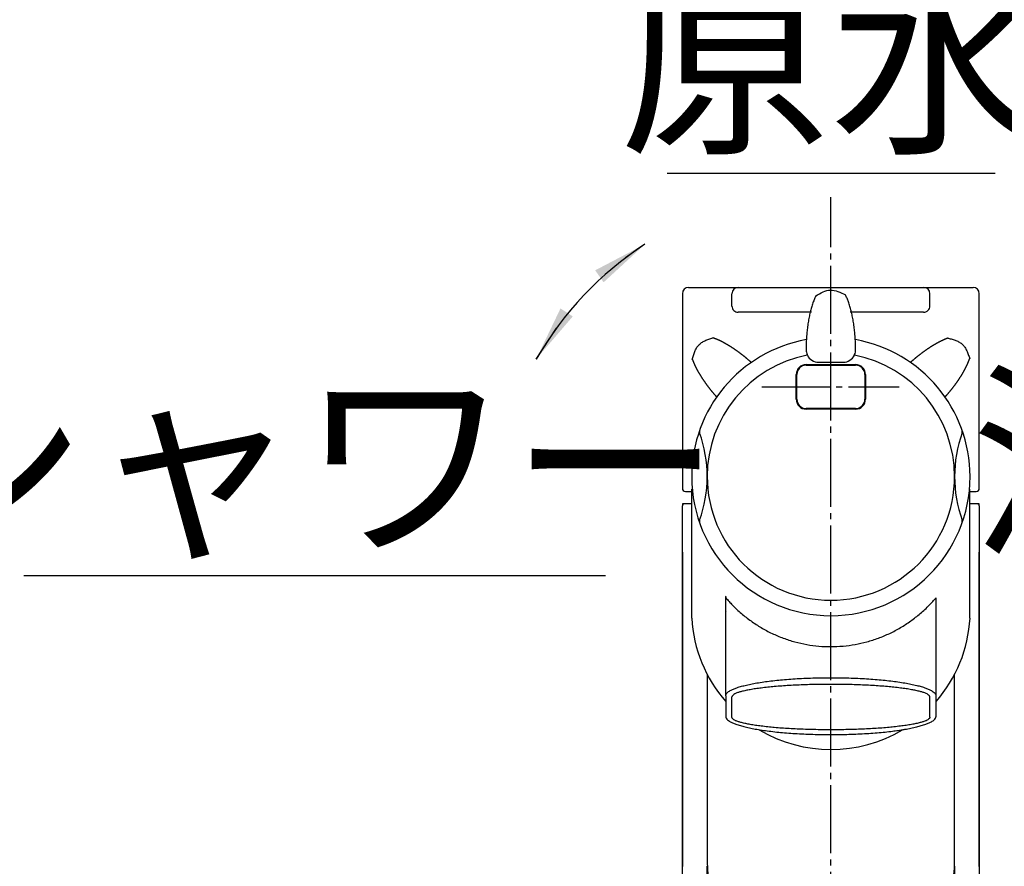
# Model space of a CAD drawing. Units: millimetres. Extents: x 0 to 1050, y 0 to 1485.
# Drawn here: x 160 to 320, y 863 to 1000 of the extents above; entities that cross this region are included whole.
import ezdxf

# ---------------------------------------------------------------- set-up
doc = ezdxf.new("R2010")
doc.units = ezdxf.units.MM
doc.linetypes.add('DASH_CENTER', pattern=[14, 11, -1, 1, -1])
doc.linetypes.add('PHANTOM', pattern=[13, 10, -1, 0, -1, 0, -1])
doc.layers.add('1', color=7, linetype='Continuous')
doc.layers.add('49', color=7, linetype='Continuous')
doc.styles.add('CONVERTER_11', font='MS Mincho.ttf', dxfattribs={"width": 0.89})
doc.dimstyles.get("Standard").update_dxf_attribs({"dimtxt": 0.18, "dimasz": 0.18, "dimexe": 0.18, "dimexo": 0.0625, "dimgap": 0.09, "dimtad": 0, "dimtih": 1, "dimtoh": 1, "dimdec": 4, "dimzin": 0, "dimdsep": 46, "dimtxsty": 'Standard', "dimcen": 0.09, "dimadec": 0, "dimazin": 0, "dimtfac": 1, "dimtdec": 4, "dimtofl": 0, "dimtmove": 0, "dimatfit": 3, "dimfxl": 1, "dimtolj": 1, "dimtzin": 0, "dimarcsym": 0})

# ---------------------------------------------------------------- blocks, each defined once
blk = doc.blocks.new('24-4-M1-211', base_point=(45.73, 312.13))
at = {"layer": '1', "color": 7, "linetype": 'Continuous'}
for p, q in [((287.46, 944.42), (295.46, 944.42)), ((287.46, 944.32), (295.46, 944.32)), ((289.46, 944.82), (293.46, 944.82)), ((285.86, 938.82), (285.86, 942.82)), ((285.96, 938.82), (285.96, 942.82)), ((296.96, 942.82), (296.96, 938.82)), ((297.06, 942.82), (297.06, 938.82)), ((295.46, 937.32), (287.46, 937.32)), ((295.46, 937.22), (287.46, 937.22)), ((271.46, 926.32), (271.46, 926.32)), ((268.96, 903.43), (268.96, 924.26)), ((313.95, 903.43), (313.95, 924.26)), ((274.46, 890.84), (274.46, 906.72)), ((308.46, 890.84), (308.46, 906.72)), ((313.95, 903.43), (313.95, 903.43)), ((274.46, 890.84), (274.46, 887.54)), ((275.46, 887.4), (275.46, 890.68)), ((307.46, 887.4), (307.46, 890.68)), ((308.46, 887.54), (308.46, 890.84))]:
    blk.add_line(p, q, dxfattribs=at)
for centre, radius, start, end in [((291.46, 926.32), 22.5, 100.1234, 180), ((291.46, 926.32), 22.5, 0, 79.8766), ((291.46, 926.32), 20, 100.9968, 180), ((289.46, 946.82), 2, 180, 202.799), ((287.15, 945.85), 0.5, 11.713, 22.799), ((289.46, 946.82), 2, 202.799, 205.6249), ((291.46, 926.32), 20, 100.9624, 100.9968), ((289.46, 946.82), 2, 205.6249, 270), ((293.46, 946.82), 2, 270, 334.3751), ((293.46, 946.82), 2, 334.3751, 337.201), ((291.46, 926.32), 20, 79.0032, 79.0376), ((295.76, 945.85), 0.5, 157.201, 168.287), ((291.46, 926.32), 20, 0, 79.0032), ((293.46, 946.82), 2, 337.201, 0), ((287.46, 942.82), 1.6, 90, 180), ((287.46, 942.82), 1.5, 90, 180), ((295.46, 942.82), 1.6, 0, 90), ((295.46, 942.82), 1.5, 0, 90), ((287.46, 938.82), 1.6, 180, 270), ((287.46, 938.82), 1.5, 180, 270), ((295.46, 938.82), 1.5, 270, 0), ((295.46, 938.82), 1.6, 270, 0), ((270.71, 933.54), 0.5, 160.3664, 199.6336), ((250.46, 926.32), 21, 0, 19.6336), ((332.46, 926.32), 21, 160.3664, 180), ((312.21, 933.54), 0.5, 340.3664, 19.6336), ((291.46, 926.32), 22.5, 180, 270), ((250.46, 926.32), 21, 340.3664, 0), ((291.46, 926.32), 20, 180, 270), ((291.46, 926.32), 22.5, 270, 0), ((291.46, 926.32), 20, 270, 0), ((332.46, 926.32), 21, 180, 199.6336), ((270.71, 919.1), 0.5, 160.3664, 199.6336), ((312.21, 919.1), 0.5, 340.3664, 19.6336), ((291.46, 904.71), 22.53, 183.2619, 221.0212), ((291.46, 904.71), 22.53, 318.9788, 356.7381), ((291.46, 904.71), 22.53, 239.0846, 300.9154)]:
    blk.add_arc(centre, radius, start, end, dxfattribs=at)
for points, knots in [([(289.03, 955.55), (289, 955.5), (288.95, 955.4), (288.86, 955.19), (288.74, 954.91), (288.57, 954.45), (288.37, 953.85), (288.16, 953.08), (287.98, 952.29), (287.82, 951.43), (287.69, 950.56), (287.6, 949.76), (287.54, 949.06), (287.51, 948.67), (287.5, 948.47)], [0, 0, 0, 0, 0.169831, 0.339578, 0.700283, 1.061224, 1.827463, 2.593492, 3.439582, 4.285559, 5.191603, 6.097588, 6.69341, 7.289077, 7.289077, 7.289077, 7.289077]), ([(289.03, 955.55), (289.81, 956), (291.38, 956.9), (293, 956.1), (293.82, 955.7)], [0, 0, 0, 0, 2.537441, 5.08605, 5.08605, 5.08605, 5.08605]), ([(295.41, 948.47), (295.4, 948.67), (295.37, 949.06), (295.31, 949.76), (295.22, 950.56), (295.09, 951.43), (294.93, 952.29), (294.75, 953.08), (294.54, 953.85), (294.32, 954.53), (294.08, 955.15), (293.9, 955.51), (293.82, 955.7)], [0, 0, 0, 0, 0.595667, 1.191489, 2.097474, 3.003518, 3.849495, 4.695585, 5.461614, 6.227853, 6.837253, 7.446796, 7.446796, 7.446796, 7.446796]), ([(287.5, 948.47), (287.49, 948.35), (287.48, 948.12), (287.47, 947.73), (287.46, 947.3), (287.46, 946.98), (287.46, 946.82)], [0, 0, 0, 0, 0.347367, 0.694814, 1.172726, 1.65052, 1.65052, 1.65052, 1.65052]), ([(295.46, 946.82), (295.45, 946.98), (295.45, 947.3), (295.44, 947.73), (295.43, 948.12), (295.42, 948.35), (295.41, 948.47)], [0, 0, 0, 0, 0.477793, 0.955705, 1.303153, 1.65052, 1.65052, 1.65052, 1.65052]), ([(274.46, 906.72), (274.46, 906.77), (274.47, 906.86), (274.51, 906.95), (274.54, 906.99)], [0, 0, 0, 0, 0.1357934, 0.2829241, 0.2829241, 0.2829241, 0.2829241]), ([(274.46, 906.72), (274.63, 906.52), (274.99, 906.11), (275.81, 905.24), (276.97, 904.16), (278.53, 902.94), (280.19, 901.86), (281.93, 900.93), (283.75, 900.17), (285.62, 899.56), (287.54, 899.13), (289.49, 898.87), (291.46, 898.77), (292.76, 898.86), (293.42, 898.9)], [0, 0, 0, 0, 0.806717, 1.614918, 3.593726, 5.572586, 7.545247, 9.517954, 11.485594, 13.453268, 15.417629, 17.382007, 19.345233, 21.30846, 21.30846, 21.30846, 21.30846]), ([(293.42, 898.9), (294.07, 898.97), (295.37, 899.12), (297.29, 899.57), (299.16, 900.17), (300.98, 900.93), (302.72, 901.86), (304.38, 902.94), (305.94, 904.16), (307.1, 905.24), (307.93, 906.11), (308.28, 906.52), (308.46, 906.72)], [0, 0, 0, 0, 1.964379, 3.928739, 5.896413, 7.864053, 9.83676, 11.809422, 13.788281, 15.767089, 16.57529, 17.382007, 17.382007, 17.382007, 17.382007]), ([(274.46, 904.21), (274.46, 904.26), (274.47, 904.35), (274.51, 904.44), (274.54, 904.48)], [0, 0, 0, 0, 0.1357934, 0.2829241, 0.2829241, 0.2829241, 0.2829241]), ([(274.54, 891.11), (274.61, 891.22), (274.75, 891.43), (275.12, 891.68), (275.57, 891.9), (276.16, 892.14), (276.83, 892.35), (277.64, 892.57), (278.52, 892.76), (279.53, 892.95), (280.61, 893.12), (281.79, 893.27), (283.02, 893.41), (284.33, 893.52), (285.68, 893.62), (287.09, 893.7), (288.53, 893.75), (289.99, 893.78), (291.46, 893.79), (292.92, 893.78), (294.39, 893.75), (295.82, 893.7), (297.23, 893.62), (298.58, 893.52), (299.89, 893.41), (301.12, 893.27), (302.3, 893.12), (303.38, 892.95), (304.39, 892.76), (305.27, 892.57), (306.08, 892.35), (306.75, 892.14), (307.34, 891.9), (307.79, 891.68), (308.15, 891.42), (308.34, 891.18), (308.44, 890.98), (308.45, 890.88), (308.46, 890.84)], [0, 0, 0, 0, 0.388185, 0.761228, 1.326947, 1.890067, 2.662011, 3.433928, 4.403903, 5.373495, 6.516598, 7.659647, 8.944685, 10.229664, 11.619697, 13.009706, 14.464205, 15.918692, 17.394917, 18.871142, 20.32563, 21.780128, 23.170138, 24.56017, 25.845149, 27.130187, 28.273236, 29.416339, 30.385931, 31.355906, 32.127823, 32.899767, 33.462887, 34.028606, 34.401649, 34.789834, 34.936965, 35.072758, 35.072758, 35.072758, 35.072758]), ([(307.38, 890.86), (307.3, 890.95), (307.15, 891.1), (306.81, 891.28), (306.39, 891.41), (305.84, 891.57), (305.21, 891.72), (304.45, 891.87), (303.62, 892), (302.67, 892.13), (301.66, 892.25), (300.55, 892.35), (299.4, 892.45), (298.16, 892.53), (296.89, 892.59), (295.56, 892.65), (294.21, 892.68), (292.84, 892.71), (291.46, 892.71), (290.07, 892.71), (288.7, 892.68), (287.35, 892.65), (286.02, 892.59), (284.75, 892.53), (283.51, 892.45), (282.36, 892.35), (281.25, 892.25), (280.24, 892.13), (279.29, 892), (278.46, 891.87), (277.7, 891.72), (277.07, 891.57), (276.52, 891.41), (276.1, 891.28), (275.76, 891.1), (275.58, 890.93), (275.47, 890.78), (275.46, 890.71), (275.46, 890.68)], [0, 0, 0, 0, 0.330541, 0.63924, 1.14317, 1.648242, 2.360761, 3.072711, 3.976305, 4.879791, 5.950256, 7.020678, 8.227162, 9.433619, 10.740557, 12.047483, 13.416024, 14.784559, 16.173852, 17.563146, 18.931681, 20.300221, 21.607148, 22.914086, 24.120543, 25.327027, 26.397449, 27.467914, 28.3714, 29.274993, 29.986944, 30.699463, 31.204535, 31.708464, 32.017164, 32.347705, 32.457816, 32.552896, 32.552896, 32.552896, 32.552896]), ([(274.46, 890.84), (274.46, 890.88), (274.47, 890.98), (274.51, 891.06), (274.54, 891.11)], [0, 0, 0, 0, 0.1357934, 0.2829241, 0.2829241, 0.2829241, 0.2829241]), ([(307.46, 890.68), (307.45, 890.71), (307.44, 890.78), (307.4, 890.84), (307.38, 890.86)], [0, 0, 0, 0, 0.09508, 0.2051912, 0.2051912, 0.2051912, 0.2051912]), ([(307.46, 890.68), (307.45, 890.71), (307.44, 890.78), (307.4, 890.84), (307.38, 890.86)], [0, 0, 0, 0, 0.09508, 0.2051912, 0.2051912, 0.2051912, 0.2051912]), ([(274.46, 887.54), (274.46, 887.49), (274.47, 887.4), (274.51, 887.31), (274.54, 887.27)], [0, 0, 0, 0, 0.1357934, 0.2829241, 0.2829241, 0.2829241, 0.2829241]), ([(274.54, 887.27), (274.61, 887.16), (274.75, 886.95), (275.12, 886.7), (275.57, 886.48), (276.16, 886.24), (276.83, 886.03), (277.64, 885.81), (278.52, 885.62), (279.53, 885.43), (280.61, 885.26), (281.79, 885.11), (283.02, 884.97), (284.33, 884.85), (285.68, 884.76), (287.09, 884.68), (288.53, 884.63), (289.99, 884.59), (291.46, 884.58), (292.92, 884.59), (294.39, 884.63), (295.82, 884.68), (297.23, 884.76), (298.58, 884.85), (299.89, 884.97), (301.06, 885.1), (302.1, 885.23), (302.79, 885.34), (303.23, 885.41), (303.69, 885.49), (304.39, 885.62), (305.27, 885.81), (306.08, 886.03), (306.75, 886.24), (307.34, 886.48), (307.79, 886.69), (308.15, 886.95), (308.34, 887.2), (308.44, 887.4), (308.45, 887.49), (308.46, 887.54)], [0, 0, 0, 0, 0.388185, 0.761228, 1.326947, 1.890067, 2.662011, 3.433928, 4.403903, 5.373495, 6.516598, 7.659647, 8.944685, 10.229664, 11.619697, 13.009706, 14.464205, 15.918692, 17.394917, 18.871142, 20.32563, 21.780128, 23.170138, 24.56017, 25.845149, 27.130187, 28.069948, 29.009661, 29.213003, 29.416364, 30.385956, 31.355931, 32.127848, 32.899793, 33.462913, 34.028631, 34.401675, 34.78986, 34.93699, 35.072784, 35.072784, 35.072784, 35.072784]), ([(307.38, 887.21), (307.3, 887.13), (307.15, 886.98), (306.81, 886.8), (306.39, 886.67), (305.84, 886.51), (305.21, 886.36), (304.45, 886.21), (303.62, 886.08), (302.67, 885.95), (301.66, 885.83), (300.55, 885.72), (299.4, 885.63), (298.16, 885.55), (296.89, 885.49), (295.56, 885.43), (294.21, 885.4), (292.84, 885.37), (291.46, 885.36), (290.07, 885.37), (288.7, 885.4), (287.35, 885.43), (286.02, 885.49), (284.75, 885.55), (283.51, 885.63), (282.36, 885.72), (281.25, 885.83), (280.24, 885.95), (279.29, 886.08), (278.46, 886.21), (277.7, 886.36), (277.07, 886.51), (276.52, 886.67), (276.1, 886.8), (275.76, 886.98), (275.58, 887.15), (275.47, 887.3), (275.46, 887.37), (275.46, 887.4)], [0, 0, 0, 0, 0.330541, 0.63924, 1.14317, 1.648242, 2.360761, 3.072711, 3.976305, 4.879791, 5.950256, 7.020678, 8.227162, 9.433619, 10.740557, 12.047483, 13.416024, 14.784559, 16.173852, 17.563146, 18.931681, 20.300221, 21.607148, 22.914086, 24.120543, 25.327027, 26.397449, 27.467914, 28.3714, 29.274993, 29.986944, 30.699463, 31.204535, 31.708464, 32.017164, 32.347705, 32.457816, 32.552896, 32.552896, 32.552896, 32.552896]), ([(307.46, 887.4), (307.45, 887.37), (307.44, 887.3), (307.4, 887.24), (307.38, 887.21)], [0, 0, 0, 0, 0.09508, 0.2051912, 0.2051912, 0.2051912, 0.2051912]), ([(307.46, 887.4), (307.45, 887.37), (307.44, 887.3), (307.4, 887.24), (307.38, 887.21)], [0, 0, 0, 0, 0.09508, 0.2051912, 0.2051912, 0.2051912, 0.2051912])]:
    blk.add_open_spline(points, degree=3, knots=knots, dxfattribs=at)
at = {"layer": '1', "color": 5, "linetype": 'PHANTOM'}
for points, knots in [([(269.06, 945.27), (269.3, 946.14), (269.78, 947.89), (271.49, 948.47), (272.35, 948.76)], [0, 0, 0, 0, 2.537441, 5.08605, 5.08605, 5.08605, 5.08605]), ([(278.59, 944.78), (278.44, 944.91), (278.14, 945.17), (277.61, 945.62), (276.98, 946.12), (276.27, 946.65), (275.55, 947.14), (274.86, 947.57), (274.17, 947.97), (273.53, 948.29), (272.93, 948.56), (272.54, 948.69), (272.35, 948.76)], [0, 0, 0, 0, 0.595667, 1.191489, 2.097474, 3.003518, 3.849495, 4.695585, 5.461614, 6.227853, 6.837253, 7.446796, 7.446796, 7.446796, 7.446796]), ([(310.41, 948.71), (310.36, 948.69), (310.25, 948.65), (310.03, 948.57), (309.76, 948.46), (309.31, 948.25), (308.74, 947.97), (308.05, 947.57), (307.36, 947.14), (306.64, 946.65), (305.93, 946.12), (305.3, 945.62), (304.77, 945.17), (304.47, 944.91), (304.32, 944.78)], [0, 0, 0, 0, 0.169831, 0.339578, 0.700283, 1.061224, 1.827463, 2.593492, 3.439582, 4.285559, 5.191603, 6.097588, 6.69341, 7.289077, 7.289077, 7.289077, 7.289077]), ([(310.41, 948.71), (311.28, 948.47), (313.03, 948), (313.61, 946.28), (313.9, 945.42)], [0, 0, 0, 0, 2.537441, 5.08605, 5.08605, 5.08605, 5.08605]), ([(269.06, 945.27), (269.08, 945.22), (269.12, 945.11), (269.21, 944.9), (269.32, 944.62), (269.52, 944.17), (269.81, 943.61), (270.2, 942.92), (270.64, 942.22), (271.13, 941.51), (271.65, 940.79), (272.15, 940.17), (272.6, 939.63), (272.87, 939.33), (273, 939.19)], [0, 0, 0, 0, 0.169831, 0.339578, 0.700283, 1.061224, 1.827463, 2.593492, 3.439582, 4.285559, 5.191603, 6.097588, 6.69341, 7.289077, 7.289077, 7.289077, 7.289077]), ([(309.91, 939.19), (310.05, 939.33), (310.31, 939.63), (310.76, 940.17), (311.26, 940.79), (311.79, 941.51), (312.28, 942.22), (312.71, 942.92), (313.1, 943.61), (313.42, 944.24), (313.69, 944.85), (313.83, 945.23), (313.9, 945.42)], [0, 0, 0, 0, 0.595667, 1.191489, 2.097474, 3.003518, 3.849495, 4.695585, 5.461614, 6.227853, 6.837253, 7.446796, 7.446796, 7.446796, 7.446796])]:
    blk.add_open_spline(points, degree=3, knots=knots, dxfattribs=at)
blk = doc.blocks.new('S8185-80BF', base_point=(362.18, 754.6))
blk.add_blockref('24-4-M1-211', (45.73, 312.13))
blk = doc.blocks.new('69-268', base_point=(617.47, 885.32))
at = {"layer": '1', "color": 7, "linetype": 'Continuous'}
for p, q in [((267.46, 914.09), (267.46, 863.28)), ((315.46, 863.28), (315.46, 914.09)), ((271.46, 894.33), (271.46, 863.97)), ((311.46, 863.97), (311.46, 894.33))]:
    blk.add_line(p, q, dxfattribs=at)
blk.add_arc((291.46, 863.97), 20, 180, 0, dxfattribs=at)
blk = doc.blocks.new('S8185M-563AXS-1_1', base_point=(369.73, 1002.31))
blk.add_blockref('S8185-80BF', (362.18, 754.6))
at = {"layer": '1'}
blk.add_blockref('69-268', (617.47, 885.32), dxfattribs=at)
blk = doc.blocks.new('85-166-M21', base_point=(337.5, 1053.39))
at = {"layer": '1', "color": 4, "linetype": 'PHANTOM'}
for p, q in [((267.76, 921.89), (267.46, 921.89)), ((267.46, 921.89), (267.46, 921.59)), ((315.46, 921.89), (315.16, 921.89)), ((315.46, 921.59), (315.46, 921.89))]:
    blk.add_line(p, q, dxfattribs=at)
at = {"layer": '1', "color": 7, "linetype": 'Continuous'}
for p, q in [((268.96, 921.89), (267.76, 921.89)), ((315.16, 921.89), (313.95, 921.89))]:
    blk.add_line(p, q, dxfattribs=at)
for centre, start, end in [((267.76, 921.59), 90, 180), ((315.16, 921.59), 0, 90)]:
    blk.add_arc(centre, 0.3, start, end, dxfattribs=at)
at = {"layer": '49', "color": 7, "linetype": 'Continuous'}
for p, q in [((267.46, 748.69), (267.46, 921.59)), ((315.46, 921.59), (315.46, 748.69)), ((271.46, 846.92), (271.46, 863.28)), ((311.46, 863.28), (311.46, 846.92))]:
    blk.add_line(p, q, dxfattribs=at)
blk = doc.blocks.new('85-166X', base_point=(443.74, 744.39))
at = {"layer": '1'}
blk.add_blockref('85-166-M21', (337.5, 1053.39), dxfattribs=at)
blk = doc.blocks.new('27-17-M1__18', base_point=(444.37, 1257.82))
at = {"layer": '1', "color": 7, "linetype": 'Continuous'}
for p, q in [((268.46, 956.89), (276.46, 956.89)), ((276.46, 956.89), (287.61, 956.89)), ((287.61, 956.89), (306.46, 956.89)), ((306.46, 956.89), (314.46, 956.89)), ((267.46, 955.89), (267.46, 924.39)), ((275.46, 953.89), (275.46, 955.89)), ((307.46, 953.89), (307.46, 955.89)), ((315.46, 924.39), (315.46, 955.89)), ((288.33, 952.89), (276.47, 952.89)), ((302.55, 952.89), (294.58, 952.89)), ((306.44, 952.89), (302.55, 952.89)), ((267.96, 923.89), (268.96, 923.89)), ((313.95, 923.89), (314.96, 923.89))]:
    blk.add_line(p, q, dxfattribs=at)
for centre, radius, start, end in [((268.46, 955.89), 1, 90, 180), ((276.46, 955.89), 1, 90, 180), ((306.46, 955.89), 1, 0, 90), ((314.46, 955.89), 1, 0, 90), ((276.46, 953.89), 1, 180, 270.6823), ((306.46, 953.89), 1, 269.3177, 0), ((267.96, 924.39), 0.5, 180, 270), ((314.96, 924.39), 0.5, 270, 0)]:
    blk.add_arc(centre, radius, start, end, dxfattribs=at)

msp = doc.modelspace()

# ---------------------------------------------------------------- linework, layer by layer
at = {"layer": '1', "color": 2, "linetype": 'Continuous'}
for p, q in [((265, 975.391), (318, 975.391)), ((161, 910.319), (255, 910.319))]:
    msp.add_line(p, q, dxfattribs=at)
at = {"layer": '1', "color": 2, "linetype": 'DASH_CENTER'}
for p, q in [((291.456, 837.402), (291.456, 971.476)), ((280.306, 940.819), (302.506, 940.819))]:
    msp.add_line(p, q, dxfattribs=at)
at = {"layer": '1', "color": 2, "linetype": 'Continuous'}
msp.add_arc((291.456, 917.819), 55, 123.12709, 150, dxfattribs=at)
at = {"layer": '1', "color": 2}
for points in [[(254.719, 957.732), (253.355, 959.671), (261.398, 963.88)], [(247.748, 953.505), (249.733, 952.211), (243.824, 945.319)]]:
    msp.add_solid(points, dxfattribs=at)

# ---------------------------------------------------------------- block references
msp.add_blockref('S8185M-563AXS-1_1', (369.732, 1002.307))
at = {"layer": '1'}
for name, p in [('27-17-M1__18', (444.37, 1257.823)), ('85-166X', (443.736, 744.392))]:
    msp.add_blockref(name, p, dxfattribs=at)

# ---------------------------------------------------------------- texts
at = {"layer": '1', "color": 7, "char_height": 25, "attachment_point": 5, "line_spacing_factor": 0.545455, "style": 'CONVERTER_11'}
for s, insert in [('原水', (291.349, 990.391)), ('清水', (348.261, 925.319)), ('シャワー', (205.511, 925.319))]:
    msp.add_mtext(s, dxfattribs=dict(at, insert=insert))

# ---------------------------------------------------------------- leaders
at = {"layer": '1', "color": 2, "linetype": 'Continuous', "has_arrowhead": 0}
for points in [[(261.398, 963.88), (258.263, 961.674)], [(243.824, 945.319), (247.084, 950.318)]]:
    msp.add_leader(points, dimstyle='Standard', dxfattribs=at)

doc.saveas('drawing.dxf')
